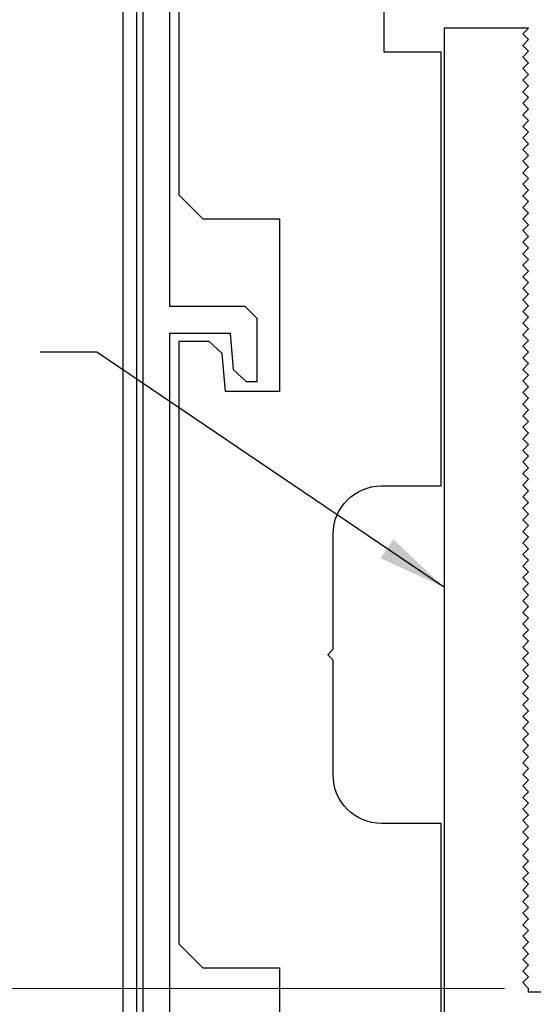
# Model space of a CAD drawing. Units: inches. Extents: x -500 to 210, y -112 to 565.
# Drawn here: x -494 to -492, y 404 to 406 of the extents above; entities that cross this region are included whole.
import ezdxf

# ---------------------------------------------------------------- set-up
doc = ezdxf.new("R2010")
doc.units = ezdxf.units.IN
doc.header["$MEASUREMENT"] = 0
for name, color, linetype in [('3', 3, 'Continuous'), ('RIGID PVC', 252, 'Continuous'), ('stainless steel', 253, 'Continuous')]:
    doc.layers.add(name, color=color, linetype=linetype)
doc.layers.add('ALUMINUM', color=32, linetype='Continuous', lineweight=30)
doc.styles.add('PRL 18', font='ARIALN.TTF', dxfattribs={"height": 0.125})
doc.styles.get("Standard").update_dxf_attribs({"font": 'arial.ttf'})
doc.dimstyles.new('PRL 18', dxfattribs={"dimtxt": 0.125, "dimasz": 0.125, "dimexe": 0.0625, "dimexo": 0.0625, "dimgap": 0.09, "dimtad": 0, "dimtih": 1, "dimtoh": 1, "dimdec": 4, "dimzin": 12, "dimdsep": 46, "dimlunit": 5, "dimtxsty": 'PRL 18', "dimcen": 0.09, "dimclrd": 1, "dimclre": 3, "dimclrt": 7, "dimadec": 3, "dimazin": 3, "dimtm": 1e-09, "dimtfac": 1, "dimtdec": 4, "dimtofl": 0, "dimtmove": 0, "dimatfit": 3, "dimfxl": 1, "dimtolj": 1, "dimtzin": 0, "dimlwd": 5, "dimlwe": 5, "dimarcsym": 0})
doc.dimstyles.new('PRL 18_1', dxfattribs={"dimtxt": 0.125, "dimasz": 0.125, "dimexe": 0.0625, "dimexo": 0.0625, "dimgap": 0.09, "dimtad": 1, "dimdec": 4, "dimzin": 12, "dimdsep": 46, "dimlunit": 5, "dimtxsty": 'PRL 18', "dimblk": 'ARCHTICK', "dimcen": 0.09, "dimclrd": 1, "dimclre": 3, "dimclrt": 7, "dimadec": 3, "dimazin": 3, "dimtm": 1e-09, "dimtfac": 1, "dimtdec": 4, "dimtofl": 0, "dimtmove": 0, "dimatfit": 3, "dimfxl": 1, "dimtolj": 1, "dimtzin": 0, "dimlwd": 5, "dimlwe": 5, "dimarcsym": 0})
doc.dimstyles.get("Standard").update_dxf_attribs({"dimtxt": 0.18, "dimasz": 0.18, "dimexe": 0.18, "dimexo": 0.0625, "dimgap": 0.09, "dimtad": 0, "dimtih": 1, "dimtoh": 1, "dimdec": 4, "dimzin": 0, "dimdsep": 46, "dimtxsty": 'Standard', "dimcen": 0.09, "dimadec": 0, "dimazin": 0, "dimtfac": 1, "dimtdec": 4, "dimtofl": 0, "dimtmove": 0, "dimatfit": 3, "dimfxl": 1, "dimtolj": 1, "dimtzin": 0, "dimarcsym": 0})

# ---------------------------------------------------------------- blocks, each defined once
blk = doc.blocks.new('*D306')
at = {"layer": '3', "color": 3, "lineweight": 5, "transparency": 16777216}
for p, q in [((-492.5243, 403.8538), (-494.0132, 403.8538)), ((-493.566, 402.6562), (-494.0132, 402.6562))]:
    blk.add_line(p, q, dxfattribs=at)
at = {"layer": '3', "color": 1, "lineweight": 5, "transparency": 16777216}
for p, q in [((-493.9507, 403.7288), (-493.9507, 403.4935)), ((-493.9507, 402.7812), (-493.9507, 403.0165))]:
    blk.add_line(p, q, dxfattribs=at)
at = {"layer": '3', "color": 1, "transparency": 16777216}
for points in [[(-493.9715, 403.7288), (-493.9299, 403.7288), (-493.9507, 403.8538)], [(-493.9715, 402.7812), (-493.9299, 402.7812), (-493.9507, 402.6562)]]:
    blk.add_solid(points, dxfattribs=at)
at = {"layer": 'Defpoints', "color": 0, "transparency": 16777216}
for p in [(-492.4618, 403.8538), (-493.9507, 402.6562), (-493.5035, 402.6562)]:
    blk.add_point(p, dxfattribs=at)
at = {"layer": '3', "color": 7, "transparency": 16777216, "insert": (-493.9507, 403.255), "char_height": 0.125, "attachment_point": 5, "style": 'PRL 18'}
blk.add_mtext('\\A1;1{\\H1.000000x;\\S3/16;}', dxfattribs=at)
blk = doc.blocks.new('DS bottom insert')
at = {"layer": 'RIGID PVC'}
blk.add_lwpolyline([(0.2891, 0.4375), (-0.2734, 0.4375), (-0.2734, 0.4475), (-0.2884, 0.4625), (-0.2734, 0.4775), (-0.2884, 0.4925), (-0.2734, 0.5075), (-0.2884, 0.5225), (-0.2734, 0.5375), (-0.2884, 0.5525), (-0.2734, 0.5675), (-0.2884, 0.5825), (-0.2734, 0.5975), (-0.2884, 0.6125), (-0.2734, 0.6275), (-0.2884, 0.6425), (-0.2734, 0.6575), (-0.2884, 0.6725), (-0.2734, 0.6875), (-0.2884, 0.7025), (-0.2734, 0.7175), (-0.2884, 0.7325), (-0.2734, 0.7475), (-0.2884, 0.7625), (-0.2734, 0.7775), (-0.2884, 0.7925), (-0.2734, 0.8075), (-0.2884, 0.8225), (-0.2734, 0.8375), (-0.2884, 0.8525), (-0.2734, 0.8675), (-0.2884, 0.8825), (-0.2734, 0.8975), (-0.2884, 0.9125), (-0.2734, 0.9275), (-0.2884, 0.9425), (-0.2734, 0.9575), (-0.2884, 0.9725), (-0.2734, 0.9875), (-0.2884, 1.0025), (-0.2734, 1.0175), (-0.2884, 1.0325), (-0.2734, 1.0475), (-0.2884, 1.0625), (-0.2734, 1.0775), (-0.2884, 1.0925), (-0.2734, 1.1075), (-0.2884, 1.1225), (-0.2734, 1.1375), (-0.2884, 1.1525), (-0.2734, 1.1675), (-0.2884, 1.1825), (-0.2734, 1.1975), (-0.2884, 1.2125), (-0.2734, 1.2275), (-0.2884, 1.2425), (-0.2734, 1.2575), (-0.2884, 1.2725), (-0.2734, 1.2875), (-0.2884, 1.3025), (-0.2734, 1.3175), (-0.2884, 1.3325), (-0.2734, 1.3475), (-0.2884, 1.3625), (-0.2734, 1.3775), (-0.2884, 1.3925), (-0.2734, 1.4075), (-0.2884, 1.4225), (-0.2734, 1.4375), (-0.2884, 1.4525), (-0.2734, 1.4675), (-0.2884, 1.4825), (-0.2734, 1.4975), (-0.2884, 1.5125), (-0.2734, 1.5275), (-0.2884, 1.5425), (-0.2734, 1.5575), (-0.2884, 1.5725), (-0.2734, 1.5875), (-0.2884, 1.6025), (-0.2734, 1.6175), (-0.2884, 1.6325), (-0.2734, 1.6475), (-0.2884, 1.6625), (-0.2734, 1.6775), (-0.2884, 1.6925), (-0.2734, 1.7075), (-0.2884, 1.7225), (-0.2734, 1.7375), (-0.2884, 1.7525), (-0.2734, 1.7675), (-0.2884, 1.7825), (-0.2734, 1.7975), (-0.2884, 1.8125), (-0.2734, 1.8275), (-0.2884, 1.8425), (-0.2734, 1.8575), (-0.2884, 1.8725), (-0.2734, 1.8875), (-0.2884, 1.9025), (-0.2734, 1.9175), (-0.2884, 1.9325), (-0.2734, 1.9475), (-0.2884, 1.9625), (-0.2734, 1.9775), (-0.2884, 1.9925), (-0.2734, 2.0075), (-0.2884, 2.0225), (-0.2734, 2.0375), (-0.2884, 2.0525), (-0.2734, 2.0675), (-0.2884, 2.0825), (-0.2734, 2.0975), (-0.2884, 2.1125), (-0.2734, 2.1275), (-0.2884, 2.1425), (-0.2734, 2.1575), (-0.2884, 2.1725), (-0.2734, 2.1875), (-0.2884, 2.2025), (-0.2734, 2.2175), (-0.2884, 2.2325), (-0.2734, 2.2475), (-0.2884, 2.2625), (-0.2734, 2.2775), (-0.2884, 2.2925), (-0.2734, 2.3075), (-0.2884, 2.3225), (-0.2734, 2.3375), (-0.2884, 2.3525), (-0.2734, 2.3675), (-0.2884, 2.3825), (-0.2734, 2.3975), (-0.2884, 2.4125), (-0.2734, 2.4275), (-0.2884, 2.4425), (-0.2734, 2.4575), (-0.2884, 2.4725), (-0.2734, 2.4875), (-0.2884, 2.5025), (-0.2734, 2.5175), (-0.2884, 2.5325), (-0.2734, 2.5475), (-0.2884, 2.5625), (-0.2734, 2.5775), (-0.2884, 2.5925), (-0.2734, 2.6075), (-0.2884, 2.6225), (-0.2734, 2.6375), (-0.2884, 2.6525), (-0.2734, 2.6675), (-0.2884, 2.6825), (-0.2734, 2.6975), (-0.2884, 2.7125), (-0.2734, 2.7275), (-0.2884, 2.7425), (-0.2734, 2.7575), (-0.2884, 2.7725), (-0.2734, 2.7875), (-0.2884, 2.8025), (-0.2734, 2.8175), (-0.2884, 2.8325), (-0.2734, 2.8475), (-0.2884, 2.8625), (-0.2734, 2.8775), (-0.2884, 2.8925), (-0.2734, 2.9075), (-0.2884, 2.9225), (-0.2734, 2.9375), (-0.4922, 2.9375), (-0.4922, 0)], dxfattribs=at)
blk = doc.blocks.new('_ARCHTICK')
at = {"color": 0, "linetype": 'ByBlock', "const_width": 0.15}
blk.add_lwpolyline([(-0.5, -0.5), (0.5, 0.5)], dxfattribs=at)
blk = doc.blocks.new('*D307')
at = {"color": 3, "lineweight": 5, "transparency": 16777216}
for p, q in [((-493.5246, 406.8681), (-495.7111, 406.8681)), ((-495.2513, 402.6562), (-495.7111, 402.6562))]:
    blk.add_line(p, q, dxfattribs=at)
at = {"color": 1, "lineweight": 5, "transparency": 16777216}
blk.add_line((-495.6486, 406.8681), (-495.6486, 402.6562), dxfattribs=at)
at = {"layer": 'Defpoints', "color": 0, "transparency": 16777216}
for p in [(-493.4621, 406.8681), (-495.6486, 402.6562), (-495.1888, 402.6562)]:
    blk.add_point(p, dxfattribs=at)
at = {"color": 1, "lineweight": 5, "transparency": 16777216, "xscale": 0.125, "yscale": 0.125, "zscale": 0.125}
for p, rotation in [((-495.6486, 406.8681), 90), ((-495.6486, 402.6562), 270)]:
    blk.add_blockref('_ARCHTICK', p, dxfattribs=dict(at, rotation=rotation))
at = {"color": 7, "transparency": 16777216, "insert": (-495.8871, 404.7621), "char_height": 0.125, "attachment_point": 5, "rotation": 90, "style": 'PRL 18'}
blk.add_mtext('\\A1;4{\\H1.000000x;\\S3/16;}', dxfattribs=at)

msp = doc.modelspace()

# ---------------------------------------------------------------- linework, layer by layer
at = {"color": 5}
msp.add_lwpolyline([(-493.368821, 406.782163), (-493.36882, 406.223588), (-493.368803, 406.223588), (-493.368803, 405.911684), (-493.306346, 405.849227), (-493.108175, 405.849227), (-493.108175, 405.401524), (-493.248175, 405.40146), (-493.256083, 405.50031), (-493.289825, 405.531476), (-493.368818, 405.531524), (-493.368818, 405.156524), (-493.369006, 405.156524), (-493.368878, 404.281524), (-493.368809, 404.281524), (-493.368809, 403.969633), (-493.306339, 403.907163), (-493.108169, 403.907163), (-493.108169, 403.45946)], dxfattribs=at)
msp.add_lwpolyline([(-491.540721, 406.569512), (-491.540721, 406.281301), (-491.688821, 406.281301), (-491.688821, 405.992288), (-491.688821, 403.406301), (-492.174678, 403.406301), (-492.188821, 403.392158), (-492.202963, 403.406301), (-492.688821, 403.406301), (-492.688821, 404.281526), (-492.843821, 404.281526, -0.41421356), (-492.968821, 404.406526), (-492.968821, 404.704884), (-492.982963, 404.719026), (-492.968821, 404.733169), (-492.968821, 405.031526, -0.41421356), (-492.843821, 405.156526), (-492.688821, 405.156526), (-492.688821, 406.281301), (-492.836921, 406.281301), (-492.836921, 406.569512)], format="xyb", dxfattribs=at)
at = {"layer": 'ALUMINUM'}
msp.add_lwpolyline([(-493.462134, 406.868077), (-493.462134, 402.657215), (-493.392199, 402.657215), (-493.392199, 403.610375), (-493.236708, 403.610375), (-493.2292, 403.516525), (-493.195458, 403.485375), (-493.16692, 403.485375), (-493.16692, 403.648913), (-493.19817, 403.680163), (-493.392199, 403.680163), (-493.392199, 405.552438), (-493.235535, 405.552438), (-493.228027, 405.458588), (-493.194285, 405.427438), (-493.165747, 405.427438), (-493.165747, 405.590976), (-493.196997, 405.622226), (-493.392199, 405.622226), (-493.392199, 406.798077)], dxfattribs=at)
at = {"layer": 'stainless steel'}
msp.add_lwpolyline([(-493.513763, 406.854376), (-493.513763, 402.6562), (-493.477763, 402.6562), (-493.477763, 406.848376, -0.41421356), (-493.457763, 406.868376), (-492.733468, 406.868376), (-492.733468, 406.904376), (-493.463763, 406.904376, 0.41421356)], format="xyb", close=True, dxfattribs=at)

# ---------------------------------------------------------------- block references
at = {"layer": 'RIGID PVC', "color": 0}
msp.add_blockref('DS bottom insert', (-492.188821, 403.406301), dxfattribs=at)

# ---------------------------------------------------------------- dimensions: what is measured, and where the dimension line sits
dim = msp.add_linear_dim(base=(-495.648594, 402.6562), p1=(-493.462134, 406.868077), p2=(-495.188821, 402.6562), angle=90, dimstyle='PRL 18_1')
dim.commit()
dim.dimension.update_dxf_attribs({"geometry": '*D307', "text_midpoint": (-495.887071, 404.762139)})
at = {"layer": '3', "color": 0}
dim = msp.add_linear_dim(base=(-493.95071, 402.656154), p1=(-492.461772, 403.853801), p2=(-493.503546, 402.656154), angle=90, dimstyle='PRL 18', dxfattribs=at)
dim.commit()
dim.dimension.update_dxf_attribs({"geometry": '*D306', "text_midpoint": (-493.95071, 403.254977)})

# ---------------------------------------------------------------- leaders
msp.add_leader([(-492.680522, 404.892882), (-493.581686, 405.503383), (-493.728358, 405.503383)], dimstyle='Standard', override={"dimgap": 0.09, "dimtad": 0, "dimlfac": 1, "dimadec": 0}, dxfattribs=at)

doc.saveas('drawing.dxf')
